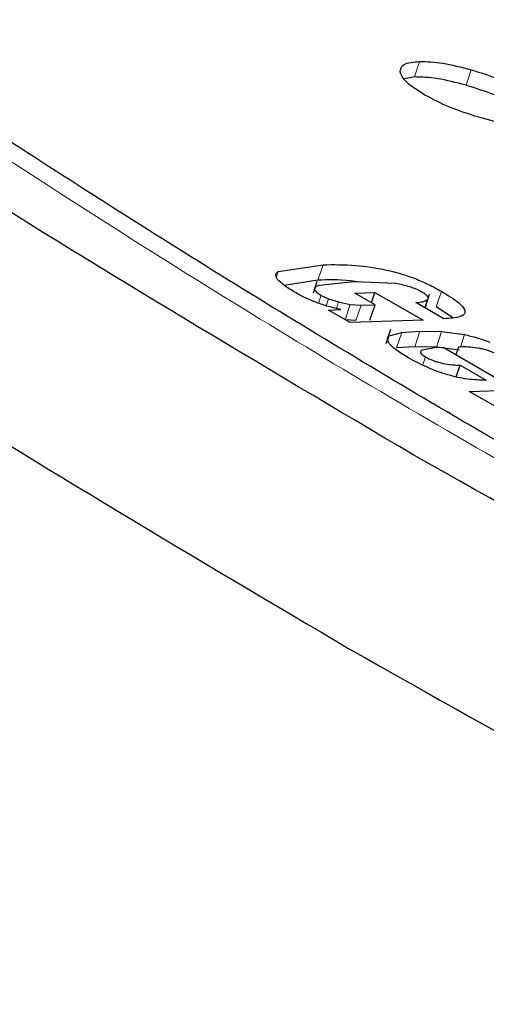
# Model space of a CAD drawing. Units: millimetres. Extents: x 0 to 210, y 0 to 297.
# Drawn here: x 149 to 149, y 91 to 92 of the extents above; entities that cross this region are included whole.
import ezdxf

# ---------------------------------------------------------------- set-up
doc = ezdxf.new("R2010")
doc.units = ezdxf.units.MM
doc.linetypes.add('SLD-Durchgehend', pattern=[0])

msp = doc.modelspace()

# ---------------------------------------------------------------- linework, layer by layer
at = {"color": 8, "linetype": 'SLD-Durchgehend', "lineweight": 18}
for p, q in [((148.84608, 91.90309), (148.8491, 91.91222)), ((148.87644, 91.89825), (148.87947, 91.90738)), ((148.78927, 91.78348), (148.7923, 91.79261)), ((148.76491, 91.78554), (148.76595, 91.78866)), ((148.78961, 91.77), (148.79115, 91.77464)), ((148.79421, 91.76848), (148.79559, 91.77264)), ((148.85212, 91.76737), (148.85367, 91.77203)), ((148.85893, 91.76789), (148.86196, 91.77702)), ((148.80016, 91.76689), (148.80143, 91.77073)), ((148.80525, 91.76013), (148.80827, 91.76925)), ((148.81167, 91.75972), (148.81469, 91.76885)), ((148.83042, 91.74828), (148.83125, 91.75077)), ((148.83559, 91.74369), (148.83861, 91.75282)), ((148.84628, 91.74439), (148.84931, 91.75352)), ((148.859, 91.74419), (148.86202, 91.75332)), ((148.87323, 91.74422), (148.87564, 91.75151)), ((148.85095, 91.73364), (148.85254, 91.73844))]:
    msp.add_line(p, q, dxfattribs=at)
at = {"color": 7, "linetype": 'SLD-Durchgehend', "lineweight": 25}
for p, q in [((148.84608, 91.90309), (148.84033, 91.902)), ((148.76595, 91.78866), (148.7923, 91.79261)), ((148.78927, 91.78348), (148.7694, 91.7805)), ((148.78871, 91.78283), (148.78639, 91.77581)), ((148.81068, 91.78249), (148.79009, 91.78046)), ((148.83495, 91.78154), (148.81068, 91.78249)), ((148.79559, 91.77264), (148.80143, 91.77073)), ((148.8111, 91.77591), (148.82285, 91.77627)), ((148.82289, 91.7691), (148.8111, 91.77591)), ((148.82086, 91.77027), (148.82285, 91.77627)), ((148.82285, 91.77627), (148.85114, 91.75993)), ((148.85237, 91.76723), (148.85504, 91.77527)), ((148.79552, 91.76594), (148.80272, 91.76625)), ((148.80819, 91.75862), (148.79552, 91.76594)), ((148.80143, 91.77073), (148.80827, 91.76925)), ((148.80827, 91.76925), (148.81469, 91.76885)), ((148.81469, 91.76885), (148.82289, 91.7691)), ((148.81986, 91.75997), (148.82289, 91.7691)), ((148.86334, 91.76089), (148.84684, 91.77042)), ((148.8684, 91.76153), (148.85893, 91.76789)), ((148.81167, 91.75972), (148.80525, 91.76013)), ((148.85114, 91.75993), (148.80819, 91.75862)), ((148.83193, 91.75458), (148.82915, 91.74618)), ((148.83125, 91.75077), (148.83861, 91.75282)), ((148.83861, 91.75282), (148.84931, 91.75352)), ((148.84931, 91.75352), (148.86202, 91.75332)), ((148.86202, 91.75332), (148.87564, 91.75151)), ((148.84628, 91.74439), (148.83559, 91.74369)), ((148.859, 91.74419), (148.84628, 91.74439)), ((148.85805, 91.74375), (148.85042, 91.74236)), ((148.86291, 91.7439), (148.85805, 91.74375)), ((148.87262, 91.74238), (148.859, 91.74419)), ((148.89677, 91.72436), (148.86291, 91.7439)), ((148.87204, 91.74418), (148.8705, 91.73952)), ((148.87439, 91.74425), (148.87204, 91.74418)), ((148.8706, 91.72659), (148.87291, 91.73355)), ((148.87291, 91.73355), (148.88826, 91.72468)), ((148.87838, 91.7181), (148.9386, 91.71994)), ((148.89489, 91.70857), (148.87838, 91.7181))]:
    msp.add_line(p, q, dxfattribs=at)
for points in [[(148.84579, 91.68058), (148.75487, 91.73433), (148.57304, 91.84182), (148.4186, 91.94851), (148.34138, 92.00185)], [(148.30356, 91.88777), (148.38078, 91.83442), (148.53522, 91.72773), (148.71705, 91.62024), (148.80796, 91.56649)], [(149.44919, 91.36233), (149.34312, 91.41479), (149.13099, 91.51972), (148.94086, 91.62696), (148.84579, 91.68058)], [(148.80796, 91.56649), (148.90303, 91.51287), (149.09317, 91.40563), (149.3053, 91.30071), (149.41136, 91.24825)]]:
    msp.add_open_spline(points, degree=3, dxfattribs=at)
at = {"color": 8, "linetype": 'SLD-Durchgehend', "lineweight": 18}
msp.add_open_spline([(148.39641, 91.99548), (148.4987, 91.92608), (148.70363, 91.78703), (149.06818, 91.57658), (149.34136, 91.43962), (149.47772, 91.37126)], degree=3, knots=[0, 0, 0, 0, 0.332941, 0.6670433, 1, 1, 1, 1], dxfattribs=at)
at = {"color": 7, "linetype": 'SLD-Durchgehend', "lineweight": 25}
for points, knots in [([(149.49823, 91.3694), (149.45227, 91.3918), (149.34921, 91.44206), (149.19601, 91.52133), (149.03791, 91.60673), (148.887, 91.69258), (148.74363, 91.77843), (148.60927, 91.86376), (148.50753, 91.93132), (148.45393, 91.96996), (148.43892, 91.98077)], [0, 0, 0, 0, 0.1116694, 0.2504427, 0.3896966, 0.5291355, 0.6685045, 0.8075761, 0.946141, 1, 1, 1, 1]), ([(148.83765, 91.9061), (148.83791, 91.90779), (148.83843, 91.91119), (148.84553, 91.91188), (148.8491, 91.91222)], [0, 0, 0, 0, 0.4973706, 1, 1, 1, 1]), ([(148.8491, 91.91222), (148.85342, 91.91211), (148.86205, 91.91189), (148.87366, 91.90888), (148.87947, 91.90738)], [0, 0, 0, 0, 0.499877, 1, 1, 1, 1]), ([(148.85224, 91.89246), (148.84822, 91.895), (148.8402, 91.90005), (148.8385, 91.90409), (148.83765, 91.9061)], [0, 0, 0, 0, 0.502629, 1, 1, 1, 1]), ([(148.87947, 91.90738), (148.88536, 91.90552), (148.89717, 91.9018), (148.90662, 91.89678), (148.91135, 91.89427)], [0, 0, 0, 0, 0.499131, 1, 1, 1, 1]), ([(148.87644, 91.89825), (148.87063, 91.89976), (148.85902, 91.90277), (148.85039, 91.90299), (148.84608, 91.90309)], [0, 0, 0, 0, 0.500123, 1, 1, 1, 1]), ([(148.90833, 91.88514), (148.90359, 91.88766), (148.89414, 91.89267), (148.88234, 91.8964), (148.87644, 91.89825)], [0, 0, 0, 0, 0.500869, 1, 1, 1, 1]), ([(148.88392, 91.87939), (148.87805, 91.88126), (148.86633, 91.88499), (148.85694, 91.88997), (148.85224, 91.89246)], [0, 0, 0, 0, 0.500123, 1, 1, 1, 1]), ([(148.9145, 91.87447), (148.91015, 91.87458), (148.90146, 91.87479), (148.88976, 91.87786), (148.88392, 91.87939)], [0, 0, 0, 0, 0.500869, 1, 1, 1, 1]), ([(148.7923, 91.79261), (148.7984, 91.7927), (148.80914, 91.79286), (148.8257, 91.79063), (148.83808, 91.78744), (148.84662, 91.7845), (148.85483, 91.78095), (148.85951, 91.77837), (148.86196, 91.77702)], [0, 0, 0, 0, 0.324711, 0.571845, 0.677389, 0.778969, 0.884205, 1, 1, 1, 1]), ([(148.77573, 91.77641), (148.77346, 91.77779), (148.7692, 91.78039), (148.76522, 91.78398), (148.76389, 91.78689), (148.76525, 91.78806), (148.76595, 91.78866)], [0, 0, 0, 0, 0.282682, 0.528782, 0.759464, 1, 1, 1, 1]), ([(148.81335, 91.78239), (148.81175, 91.78264), (148.80214, 91.78417), (148.79512, 91.78379), (148.78927, 91.78348)], [0, 0, 0, 0, 0.166331, 1, 1, 1, 1]), ([(148.79009, 91.78046), (148.78925, 91.78017), (148.78771, 91.77963), (148.78702, 91.7783), (148.78809, 91.77657), (148.79012, 91.77529), (148.79115, 91.77464)], [0, 0, 0, 0, 0.302476, 0.551477, 0.77234, 1, 1, 1, 1]), ([(148.85047, 91.77652), (148.84943, 91.77709), (148.84738, 91.77821), (148.84341, 91.77968), (148.83913, 91.78084), (148.83642, 91.78129), (148.83495, 91.78154)], [0, 0, 0, 0, 0.237996, 0.465631, 0.711834, 1, 1, 1, 1]), ([(148.80272, 91.76625), (148.80029, 91.76682), (148.79559, 91.76791), (148.78835, 91.77032), (148.78151, 91.77321), (148.77771, 91.77531), (148.77573, 91.77641)], [0, 0, 0, 0, 0.255736, 0.495147, 0.737122, 1, 1, 1, 1]), ([(148.79115, 91.77464), (148.79177, 91.77431), (148.79311, 91.7736), (148.79472, 91.77297), (148.79559, 91.77264)], [0, 0, 0, 0, 0.465615, 1, 1, 1, 1]), ([(148.84684, 91.77042), (148.84832, 91.77052), (148.85129, 91.77073), (148.85288, 91.77159), (148.85367, 91.77203)], [0, 0, 0, 0, 0.500384, 1, 1, 1, 1]), ([(148.85367, 91.77203), (148.85392, 91.77228), (148.8544, 91.77276), (148.85402, 91.77384), (148.85272, 91.77512), (148.85124, 91.77604), (148.85047, 91.77652)], [0, 0, 0, 0, 0.260507, 0.499767, 0.739151, 1, 1, 1, 1]), ([(148.86196, 91.77702), (148.86576, 91.77469), (148.87119, 91.77136), (148.87504, 91.76742), (148.8761, 91.76509), (148.87539, 91.76327), (148.87202, 91.76139), (148.86692, 91.7611), (148.86334, 91.76089)], [0, 0, 0, 0, 0.269837, 0.385224, 0.494601, 0.60478, 0.722435, 1, 1, 1, 1]), ([(148.83136, 91.74612), (148.83076, 91.74709), (148.8296, 91.74898), (148.83071, 91.75019), (148.83125, 91.75077)], [0, 0, 0, 0, 0.515745, 1, 1, 1, 1]), ([(148.87564, 91.75151), (148.87804, 91.75096), (148.88296, 91.74984), (148.88794, 91.74804), (148.8905, 91.74712)], [0, 0, 0, 0, 0.487404, 1, 1, 1, 1]), ([(148.84264, 91.73784), (148.83997, 91.73942), (148.83512, 91.74228), (148.83252, 91.74493), (148.83136, 91.74612)], [0, 0, 0, 0, 0.550853, 1, 1, 1, 1]), ([(148.88452, 91.74339), (148.88264, 91.74368), (148.87883, 91.74429), (148.87589, 91.74427), (148.87439, 91.74425)], [0, 0, 0, 0, 0.491249, 1, 1, 1, 1]), ([(148.89542, 91.73938), (148.89458, 91.73984), (148.89297, 91.74071), (148.89016, 91.74188), (148.88726, 91.74282), (148.88545, 91.74319), (148.88452, 91.74339)], [0, 0, 0, 0, 0.274092, 0.518596, 0.753206, 1, 1, 1, 1]), ([(148.88826, 91.72468), (148.88476, 91.72475), (148.87975, 91.72484), (148.87164, 91.72626), (148.8658, 91.72772), (148.85992, 91.72964), (148.85162, 91.73295), (148.84634, 91.73583), (148.84264, 91.73784)], [0, 0, 0, 0, 0.27516, 0.393014, 0.504026, 0.614446, 0.730618, 1, 1, 1, 1]), ([(148.85042, 91.74236), (148.8501, 91.74214), (148.84949, 91.74174), (148.84958, 91.7408), (148.85057, 91.73967), (148.85187, 91.73886), (148.85254, 91.73844)], [0, 0, 0, 0, 0.275901, 0.518804, 0.751602, 1, 1, 1, 1]), ([(148.85254, 91.73844), (148.8532, 91.73807), (148.85447, 91.73737), (148.85673, 91.73639), (148.85914, 91.73555), (148.86271, 91.73458), (148.86762, 91.73377), (148.871, 91.73363), (148.87291, 91.73355)], [0, 0, 0, 0, 0.1102109, 0.212938, 0.3146476, 0.4219906, 0.6740785, 1, 1, 1, 1])]:
    msp.add_open_spline(points, degree=3, knots=knots, dxfattribs=at)

doc.saveas('drawing.dxf')
